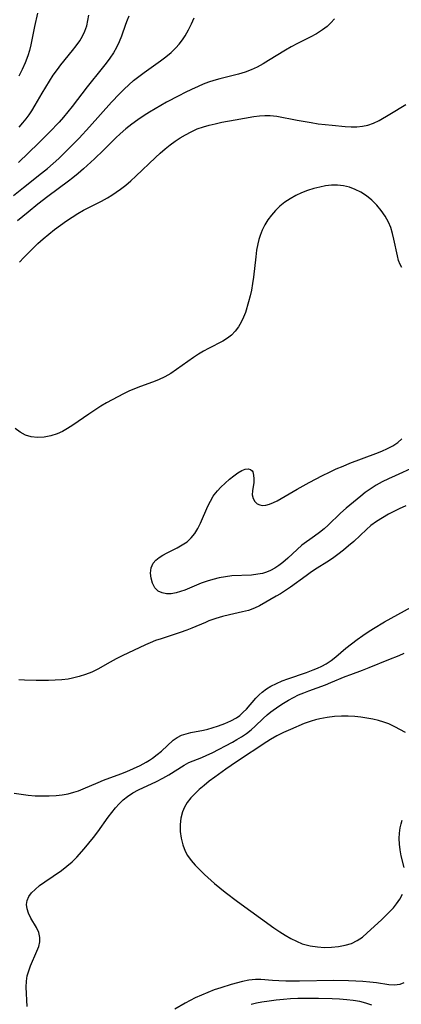
# Model space of a CAD drawing. Extents: x 1589302 to 1597504, y 2756403 to 2764605.
# Drawn here: x 1590438 to 1590536, y 2759345 to 2759598 of the extents above; entities that cross this region are included whole.
import ezdxf

# ---------------------------------------------------------------- set-up
doc = ezdxf.new("R2010")
doc.units = 0

msp = doc.modelspace()

# ---------------------------------------------------------------- linework, layer by layer
at = {"layer": 'WIL_005_Contours', "color": 0}
for points in [[(1590442.39, 2759600.08, 90), (1590441.58, 2759596.69, 90), (1590440.66, 2759591.94, 90), (1590440.32, 2759590.52, 90), (1590439.9, 2759589.11, 90), (1590439.24, 2759587.34, 90), (1590438.47, 2759585.6, 90), (1590437.6, 2759583.9, 90)], [(1590436.23, 2759553.14, 84), (1590438.82, 2759555.26, 84), (1590443.45, 2759558.9, 84), (1590444.94, 2759560.12, 84), (1590446.41, 2759561.39, 84), (1590447.85, 2759562.7, 84), (1590450.39, 2759565.15, 84), (1590453.09, 2759567.9, 84), (1590455.8, 2759570.82, 84), (1590461.44, 2759577.19, 84), (1590463.49, 2759579.35, 84), (1590464.68, 2759580.53, 84), (1590465.9, 2759581.66, 84), (1590467.16, 2759582.75, 84), (1590468.51, 2759583.82, 84), (1590469.89, 2759584.84, 84), (1590474.08, 2759587.82, 84), (1590475.48, 2759588.88, 84), (1590476.81, 2759589.98, 84), (1590478.05, 2759591.18, 84), (1590478.92, 2759592.16, 84), (1590479.71, 2759593.2, 84), (1590480.44, 2759594.3, 84), (1590481.29, 2759595.79, 84), (1590482.04, 2759597.34, 84), (1590482.72, 2759598.93, 84)], [(1590518.88, 2759598.61, 82), (1590518, 2759597.61, 82), (1590516.98, 2759596.67, 82), (1590515.84, 2759595.79, 82), (1590514.27, 2759594.81, 82), (1590512.61, 2759593.9, 82), (1590509.38, 2759592.29, 82), (1590507.77, 2759591.45, 82), (1590506.29, 2759590.6, 82), (1590501.94, 2759587.9, 82), (1590500.49, 2759587.03, 82), (1590499.01, 2759586.23, 82), (1590497.46, 2759585.5, 82), (1590495.86, 2759584.89, 82), (1590494.18, 2759584.38, 82), (1590489.37, 2759583.2, 82), (1590487.84, 2759582.77, 82), (1590486.46, 2759582.31, 82), (1590485.1, 2759581.8, 82), (1590483.75, 2759581.24, 82), (1590482.07, 2759580.48, 82), (1590480.42, 2759579.68, 82), (1590478.77, 2759578.84, 82), (1590475.65, 2759577.18, 82), (1590472.72, 2759575.52, 82), (1590471.27, 2759574.65, 82), (1590469.85, 2759573.75, 82), (1590468.26, 2759572.66, 82), (1590466.7, 2759571.52, 82), (1590465.19, 2759570.33, 82), (1590463.73, 2759569.08, 82), (1590462.6, 2759568.02, 82), (1590459.39, 2759564.86, 82), (1590457.04, 2759562.6, 82), (1590454.27, 2759560.08, 82), (1590452.91, 2759558.88, 82), (1590451.51, 2759557.72, 82), (1590450.38, 2759556.84, 82), (1590445.04, 2759552.94, 82), (1590442.47, 2759550.97, 82), (1590439.95, 2759548.93, 82), (1590437.25, 2759546.62, 82)], [(1590465.94, 2759599.34, 86), (1590465.48, 2759598.29, 86), (1590465.08, 2759597.22, 86), (1590464.05, 2759594.18, 86), (1590463.46, 2759592.68, 86), (1590462.76, 2759591.27, 86), (1590461.94, 2759589.9, 86), (1590461.04, 2759588.55, 86), (1590460.06, 2759587.22, 86), (1590459.04, 2759585.9, 86), (1590455.19, 2759581.17, 86), (1590451.31, 2759576.07, 86), (1590450.22, 2759574.7, 86), (1590449.09, 2759573.35, 86), (1590447.93, 2759572.02, 86), (1590445.51, 2759569.44, 86), (1590442.69, 2759566.65, 86), (1590437.51, 2759561.67, 86)], [(1590437.63, 2759570.79, 88), (1590438.57, 2759571.84, 88), (1590439.46, 2759572.91, 88), (1590440.21, 2759573.9, 88), (1590440.91, 2759574.93, 88), (1590441.81, 2759576.43, 88), (1590443.57, 2759579.52, 88), (1590444.5, 2759581.07, 88), (1590445.46, 2759582.6, 88), (1590446.46, 2759584.11, 88), (1590447.51, 2759585.59, 88), (1590448.42, 2759586.79, 88), (1590451.43, 2759590.49, 88), (1590452.38, 2759591.72, 88), (1590453.26, 2759592.98, 88), (1590453.99, 2759594.21, 88), (1590454.59, 2759595.49, 88), (1590455.07, 2759596.87, 88), (1590455.4, 2759598.2, 88), (1590455.65, 2759599.57, 88)], [(1590437.77, 2759536.06, 80), (1590438.91, 2759537.18, 80), (1590441.15, 2759539.52, 80), (1590442.48, 2759540.8, 80), (1590443.87, 2759542.04, 80), (1590445.31, 2759543.25, 80), (1590446.79, 2759544.43, 80), (1590448.31, 2759545.57, 80), (1590449.86, 2759546.67, 80), (1590451.3, 2759547.62, 80), (1590452.76, 2759548.53, 80), (1590454.25, 2759549.38, 80), (1590458.88, 2759551.76, 80), (1590460.4, 2759552.59, 80), (1590461.55, 2759553.28, 80), (1590462.67, 2759554.01, 80), (1590463.76, 2759554.79, 80), (1590465.13, 2759555.86, 80), (1590466.46, 2759556.99, 80), (1590467.76, 2759558.15, 80), (1590472.76, 2759562.94, 80), (1590474.03, 2759564.1, 80), (1590475.32, 2759565.22, 80), (1590476.57, 2759566.21, 80), (1590477.85, 2759567.14, 80), (1590479.16, 2759568.01, 80), (1590480.51, 2759568.82, 80), (1590482.02, 2759569.6, 80), (1590483.57, 2759570.29, 80), (1590485.16, 2759570.87, 80), (1590486.66, 2759571.3, 80), (1590488.17, 2759571.66, 80), (1590489.88, 2759572.01, 80), (1590493.31, 2759572.65, 80), (1590498.13, 2759573.48, 80), (1590499.55, 2759573.68, 80), (1590500.94, 2759573.8, 80), (1590502.33, 2759573.8, 80), (1590504.06, 2759573.6, 80), (1590509.29, 2759572.56, 80), (1590512.88, 2759571.92, 80), (1590514.69, 2759571.65, 80), (1590518.32, 2759571.25, 80), (1590521.66, 2759570.96, 80), (1590523.18, 2759570.88, 80), (1590524.67, 2759570.87, 80), (1590526.11, 2759570.98, 80), (1590527.5, 2759571.26, 80), (1590528.98, 2759571.79, 80), (1590530.44, 2759572.51, 80), (1590533.21, 2759574.07, 80), (1590537.33, 2759576.58, 80)], [(1590536.22, 2759534.63, 78), (1590535.79, 2759535.44, 78), (1590535.43, 2759536.46, 78), (1590535.12, 2759537.63, 78), (1590534.24, 2759541.97, 78), (1590533.86, 2759543.44, 78), (1590533.39, 2759544.9, 78), (1590532.8, 2759546.32, 78), (1590531.95, 2759547.86, 78), (1590530.95, 2759549.31, 78), (1590529.79, 2759550.69, 78), (1590528.53, 2759551.96, 78), (1590527.16, 2759553.1, 78), (1590525.68, 2759554.07, 78), (1590524.26, 2759554.76, 78), (1590522.77, 2759555.29, 78), (1590521.24, 2759555.65, 78), (1590519.67, 2759555.82, 78), (1590518.15, 2759555.81, 78), (1590516.62, 2759555.65, 78), (1590515.09, 2759555.36, 78), (1590513.57, 2759554.97, 78), (1590511.98, 2759554.45, 78), (1590510.43, 2759553.84, 78), (1590508.92, 2759553.14, 78), (1590507.46, 2759552.35, 78), (1590506.09, 2759551.44, 78), (1590504.85, 2759550.44, 78), (1590503.71, 2759549.34, 78), (1590502.66, 2759548.15, 78), (1590501.73, 2759546.88, 78), (1590500.95, 2759545.6, 78), (1590500.28, 2759544.26, 78), (1590499.73, 2759542.87, 78), (1590499.42, 2759541.82, 78), (1590499.16, 2759540.76, 78), (1590498.85, 2759539.08, 78), (1590498.61, 2759537.37, 78), (1590498.05, 2759532.2, 78), (1590497.82, 2759530.51, 78), (1590497.52, 2759528.85, 78), (1590497.16, 2759527.32, 78), (1590496.75, 2759525.83, 78), (1590495.94, 2759523.08, 78), (1590495.49, 2759521.83, 78), (1590494.89, 2759520.56, 78), (1590494.16, 2759519.36, 78), (1590493.33, 2759518.26, 78), (1590492.39, 2759517.27, 78), (1590491.35, 2759516.43, 78), (1590490.18, 2759515.73, 78), (1590486.41, 2759513.8, 78), (1590485.12, 2759513.09, 78), (1590483.83, 2759512.33, 78), (1590482.56, 2759511.52, 78), (1590478.18, 2759508.39, 78), (1590476.7, 2759507.41, 78), (1590475.16, 2759506.52, 78), (1590473.57, 2759505.73, 78), (1590472.04, 2759505.11, 78), (1590468.89, 2759503.99, 78), (1590467.42, 2759503.42, 78), (1590465.96, 2759502.81, 78), (1590464.51, 2759502.14, 78), (1590463.05, 2759501.41, 78), (1590461.6, 2759500.63, 78), (1590460.16, 2759499.8, 78), (1590458.75, 2759498.94, 78), (1590455.62, 2759496.88, 78), (1590451.46, 2759494.05, 78), (1590450.15, 2759493.23, 78), (1590448.82, 2759492.49, 78), (1590447.46, 2759491.86, 78), (1590445.79, 2759491.31, 78), (1590444.09, 2759490.98, 78), (1590442.41, 2759490.89, 78), (1590440.78, 2759491.08, 78), (1590439.29, 2759491.54, 78), (1590437.9, 2759492.27, 78), (1590436.66, 2759493.25, 78)], [(1590539.44, 2759483.3, 78), (1590534.5, 2759481.07, 78), (1590532.85, 2759480.3, 78), (1590531.21, 2759479.48, 78), (1590529.62, 2759478.61, 78), (1590528.08, 2759477.65, 78), (1590526.85, 2759476.78, 78), (1590525.66, 2759475.85, 78), (1590521.89, 2759472.7, 78), (1590520.47, 2759471.45, 78), (1590517.3, 2759468.38, 78), (1590516.23, 2759467.41, 78), (1590515.02, 2759466.43, 78), (1590513.79, 2759465.51, 78), (1590510.51, 2759463.16, 78), (1590509.27, 2759462.1, 78), (1590506.86, 2759459.82, 78), (1590505.61, 2759458.72, 78), (1590504.6, 2759457.95, 78), (1590503.54, 2759457.26, 78), (1590502.42, 2759456.68, 78), (1590501.43, 2759456.28, 78), (1590500.33, 2759455.94, 78), (1590499.2, 2759455.7, 78), (1590497.56, 2759455.51, 78), (1590492.49, 2759455.27, 78), (1590490.85, 2759455.08, 78), (1590489.22, 2759454.79, 78), (1590487.6, 2759454.4, 78), (1590486.08, 2759453.92, 78), (1590484.59, 2759453.38, 78), (1590480.34, 2759451.66, 78), (1590479.22, 2759451.25, 78), (1590478.13, 2759450.92, 78), (1590476.84, 2759450.72, 78), (1590475.62, 2759450.71, 78), (1590474.49, 2759450.93, 78), (1590473.52, 2759451.39, 78), (1590472.64, 2759452.26, 78), (1590472.01, 2759453.39, 78), (1590471.64, 2759454.68, 78), (1590471.52, 2759456.02, 78), (1590471.68, 2759457.33, 78), (1590472.19, 2759458.53, 78), (1590472.85, 2759459.31, 78), (1590473.7, 2759460, 78), (1590474.69, 2759460.63, 78), (1590475.77, 2759461.22, 78), (1590478.41, 2759462.54, 78), (1590479.7, 2759463.27, 78), (1590480.92, 2759464.09, 78), (1590482, 2759465.05, 78), (1590482.92, 2759466.19, 78), (1590483.69, 2759467.48, 78), (1590484.37, 2759468.87, 78), (1590486.28, 2759473.26, 78), (1590486.94, 2759474.56, 78), (1590487.69, 2759475.8, 78), (1590487.95, 2759476.19, 78), (1590488.75, 2759477.2, 78), (1590489.62, 2759478.13, 78), (1590490.72, 2759479.19, 78), (1590491.84, 2759480.16, 78), (1590492.96, 2759481.03, 78), (1590494.04, 2759481.78, 78), (1590495.05, 2759482.38, 78), (1590495.93, 2759482.76, 78), (1590496.7, 2759482.87, 78), (1590497.24, 2759482.7, 78), (1590497.66, 2759482.32, 78), (1590497.83, 2759482.04, 78), (1590498.07, 2759481.25, 78), (1590498.15, 2759480.31, 78), (1590498.09, 2759479.3, 78), (1590497.77, 2759477.16, 78), (1590497.74, 2759476.14, 78), (1590497.94, 2759475.24, 78), (1590498.36, 2759474.46, 78), (1590498.98, 2759473.86, 78), (1590499.64, 2759473.56, 78), (1590500.4, 2759473.42, 78), (1590501.23, 2759473.47, 78), (1590502.2, 2759473.73, 78), (1590503.21, 2759474.16, 78), (1590504.13, 2759474.64, 78), (1590509.32, 2759477.62, 78), (1590512.37, 2759479.31, 78), (1590515.83, 2759481.12, 78), (1590517.6, 2759481.98, 78), (1590519.38, 2759482.8, 78), (1590521.13, 2759483.56, 78), (1590522.89, 2759484.27, 78), (1590529.57, 2759486.78, 78), (1590531.1, 2759487.39, 78), (1590532.57, 2759488.05, 78), (1590533.94, 2759488.77, 78), (1590535.19, 2759489.6, 78), (1590536.28, 2759490.57, 78)], [(1590537.31, 2759473.31, 76), (1590535.61, 2759472.55, 76), (1590534.22, 2759471.88, 76), (1590532.85, 2759471.17, 76), (1590531.27, 2759470.27, 76), (1590529.75, 2759469.3, 76), (1590528.31, 2759468.23, 76), (1590527.16, 2759467.25, 76), (1590523.87, 2759464.15, 76), (1590522.55, 2759462.99, 76), (1590521.19, 2759461.88, 76), (1590519.8, 2759460.81, 76), (1590518.37, 2759459.79, 76), (1590516.91, 2759458.81, 76), (1590514.44, 2759457.26, 76), (1590513.01, 2759456.31, 76), (1590511.6, 2759455.33, 76), (1590507.54, 2759452.4, 76), (1590506.25, 2759451.51, 76), (1590504.96, 2759450.67, 76), (1590503.92, 2759450.05, 76), (1590499.56, 2759447.6, 76), (1590498.27, 2759446.96, 76), (1590496.77, 2759446.43, 76), (1590495.19, 2759446.02, 76), (1590491.85, 2759445.31, 76), (1590490.08, 2759444.86, 76), (1590488.3, 2759444.33, 76), (1590486.55, 2759443.7, 76), (1590485.65, 2759443.34, 76), (1590482.18, 2759441.83, 76), (1590480.87, 2759441.31, 76), (1590479.14, 2759440.7, 76), (1590474.23, 2759439.14, 76), (1590472.83, 2759438.65, 76), (1590471.46, 2759438.11, 76), (1590470.25, 2759437.59, 76), (1590464.23, 2759434.76, 76), (1590462.66, 2759433.97, 76), (1590461.12, 2759433.13, 76), (1590457.94, 2759431.28, 76), (1590456.39, 2759430.54, 76), (1590454.79, 2759429.9, 76), (1590453.13, 2759429.38, 76), (1590451.43, 2759428.96, 76), (1590450.31, 2759428.76, 76), (1590448.65, 2759428.55, 76), (1590446.96, 2759428.44, 76), (1590445.26, 2759428.39, 76), (1590442.05, 2759428.4, 76), (1590439.05, 2759428.49, 76), (1590437.55, 2759428.57, 76)], [(1590436.4, 2759399.41, 76), (1590438.19, 2759399.1, 76), (1590439.98, 2759398.87, 76), (1590441.8, 2759398.73, 76), (1590443.61, 2759398.66, 76), (1590445.41, 2759398.67, 76), (1590447.2, 2759398.78, 76), (1590448.75, 2759398.97, 76), (1590450.27, 2759399.24, 76), (1590451.77, 2759399.62, 76), (1590452.98, 2759400.02, 76), (1590454.16, 2759400.47, 76), (1590458.03, 2759402.16, 76), (1590459.39, 2759402.72, 76), (1590463.88, 2759404.38, 76), (1590465.41, 2759404.98, 76), (1590467.13, 2759405.71, 76), (1590468.8, 2759406.51, 76), (1590470.41, 2759407.38, 76), (1590471.25, 2759407.89, 76), (1590472.06, 2759408.43, 76), (1590473.22, 2759409.3, 76), (1590474.32, 2759410.2, 76), (1590477.31, 2759412.99, 76), (1590478.36, 2759413.74, 76), (1590479.46, 2759414.27, 76), (1590480.66, 2759414.67, 76), (1590481.93, 2759414.97, 76), (1590485.13, 2759415.58, 76), (1590486.27, 2759415.86, 76), (1590487.41, 2759416.18, 76), (1590489.04, 2759416.69, 76), (1590490.65, 2759417.27, 76), (1590492.2, 2759417.96, 76), (1590493.65, 2759418.79, 76), (1590494.5, 2759419.41, 76), (1590495.38, 2759420.19, 76), (1590496.2, 2759421.03, 76), (1590498.62, 2759423.8, 76), (1590499.49, 2759424.7, 76), (1590500.25, 2759425.39, 76), (1590501.35, 2759426.21, 76), (1590502.53, 2759426.93, 76), (1590503.94, 2759427.64, 76), (1590505.41, 2759428.26, 76), (1590506.93, 2759428.82, 76), (1590511.72, 2759430.47, 76), (1590513.38, 2759431.09, 76), (1590514.54, 2759431.57, 76), (1590515.66, 2759432.09, 76), (1590516.74, 2759432.67, 76), (1590518.04, 2759433.51, 76), (1590519.27, 2759434.46, 76), (1590521.86, 2759436.69, 76), (1590523.25, 2759437.83, 76), (1590524.72, 2759438.92, 76), (1590526.25, 2759439.98, 76), (1590527.61, 2759440.87, 76), (1590528.99, 2759441.74, 76), (1590531.82, 2759443.43, 76), (1590543.84, 2759450.08, 76)], [(1590439.77, 2759344.52, 78), (1590439.47, 2759349.48, 78), (1590439.53, 2759351.05, 78), (1590439.76, 2759352.38, 78), (1590440.12, 2759353.69, 78), (1590440.58, 2759354.97, 78), (1590442.26, 2759358.77, 78), (1590442.7, 2759359.97, 78), (1590442.98, 2759361.13, 78), (1590443.02, 2759362.27, 78), (1590442.72, 2759363.54, 78), (1590442.14, 2759364.78, 78), (1590440.68, 2759367.24, 78), (1590440.05, 2759368.5, 78), (1590439.69, 2759369.61, 78), (1590439.56, 2759370.72, 78), (1590439.7, 2759371.79, 78), (1590440.15, 2759372.78, 78), (1590440.85, 2759373.71, 78), (1590441.75, 2759374.61, 78), (1590442.94, 2759375.59, 78), (1590444.26, 2759376.55, 78), (1590448.54, 2759379.51, 78), (1590449.95, 2759380.58, 78), (1590451.3, 2759381.74, 78), (1590452.51, 2759382.94, 78), (1590454.45, 2759385.09, 78), (1590455.65, 2759386.52, 78), (1590456.81, 2759387.98, 78), (1590457.92, 2759389.47, 78), (1590460.58, 2759393.18, 78), (1590461.55, 2759394.45, 78), (1590462.49, 2759395.57, 78), (1590463.46, 2759396.64, 78), (1590464.49, 2759397.63, 78), (1590465.58, 2759398.53, 78), (1590466.97, 2759399.45, 78), (1590468.45, 2759400.25, 78), (1590473.04, 2759402.43, 78), (1590474.64, 2759403.26, 78), (1590476.19, 2759404.14, 78), (1590480.14, 2759406.58, 78), (1590481.38, 2759407.24, 78), (1590482.47, 2759407.71, 78), (1590484.72, 2759408.56, 78), (1590486.04, 2759409.13, 78), (1590487.36, 2759409.78, 78), (1590492.59, 2759412.54, 78), (1590493.79, 2759413.2, 78), (1590494.97, 2759413.9, 78), (1590496.24, 2759414.76, 78), (1590497.45, 2759415.7, 78), (1590498.49, 2759416.64, 78), (1590500.51, 2759418.59, 78), (1590501.56, 2759419.53, 78), (1590502.48, 2759420.28, 78), (1590504.58, 2759421.79, 78), (1590505.76, 2759422.56, 78), (1590507.02, 2759423.31, 78), (1590508.33, 2759424, 78), (1590509.66, 2759424.65, 78), (1590511.02, 2759425.24, 78), (1590512.31, 2759425.76, 78), (1590516.55, 2759427.28, 78), (1590517.98, 2759427.83, 78), (1590521.65, 2759429.4, 78), (1590523.12, 2759429.95, 78), (1590526.1, 2759431.01, 78), (1590527.81, 2759431.68, 78), (1590532.89, 2759433.77, 78), (1590535.57, 2759434.81, 78), (1590536.86, 2759435.37, 78)], [(1590537.22, 2759414.98, 80), (1590534.44, 2759416.48, 80), (1590532.93, 2759417.2, 80), (1590531.61, 2759417.68, 80), (1590530.22, 2759418.08, 80), (1590528.78, 2759418.41, 80), (1590527.27, 2759418.69, 80), (1590525.73, 2759418.93, 80), (1590524.17, 2759419.1, 80), (1590522.44, 2759419.2, 80), (1590520.69, 2759419.2, 80), (1590518.94, 2759419.1, 80), (1590517.02, 2759418.88, 80), (1590515.11, 2759418.53, 80), (1590513.98, 2759418.26, 80), (1590512.86, 2759417.93, 80), (1590511.09, 2759417.29, 80), (1590507.57, 2759415.79, 80), (1590505.81, 2759414.99, 80), (1590504.09, 2759414.14, 80), (1590502.42, 2759413.2, 80), (1590501.44, 2759412.58, 80), (1590493.62, 2759407.49, 80), (1590490.88, 2759405.6, 80), (1590488.04, 2759403.53, 80), (1590486.66, 2759402.47, 80), (1590485.31, 2759401.39, 80), (1590484.02, 2759400.29, 80), (1590482.9, 2759399.24, 80), (1590481.87, 2759398.16, 80), (1590480.97, 2759397.02, 80), (1590480.23, 2759395.81, 80), (1590479.71, 2759394.56, 80), (1590479.31, 2759392.97, 80), (1590479.14, 2759391.32, 80), (1590479.16, 2759389.56, 80), (1590479.38, 2759387.8, 80), (1590479.8, 2759386.08, 80), (1590480.44, 2759384.42, 80), (1590481.02, 2759383.34, 80), (1590481.95, 2759382.05, 80), (1590483.02, 2759380.82, 80), (1590484.19, 2759379.65, 80), (1590485.43, 2759378.49, 80), (1590488.03, 2759376.17, 80), (1590490.76, 2759373.91, 80), (1590493.94, 2759371.51, 80), (1590503.27, 2759364.77, 80), (1590504.8, 2759363.73, 80), (1590506.21, 2759362.83, 80), (1590507.64, 2759361.99, 80), (1590509.09, 2759361.26, 80), (1590510.58, 2759360.65, 80), (1590511.62, 2759360.33, 80), (1590512.67, 2759360.09, 80), (1590514.49, 2759359.82, 80), (1590516.32, 2759359.71, 80), (1590518.14, 2759359.75, 80), (1590519.92, 2759359.92, 80), (1590521.65, 2759360.24, 80), (1590523.28, 2759360.73, 80), (1590524.77, 2759361.44, 80), (1590526.09, 2759362.37, 80), (1590527.36, 2759363.46, 80), (1590531.04, 2759366.8, 80), (1590532.26, 2759367.98, 80), (1590533.19, 2759368.94, 80), (1590534.07, 2759369.92, 80), (1590534.89, 2759370.93, 80), (1590535.74, 2759372.14, 80), (1590536.45, 2759373.4, 80)], [(1590536.85, 2759380.3, 80), (1590536.11, 2759383.3, 80), (1590535.81, 2759384.83, 80), (1590535.63, 2759386.26, 80), (1590535.57, 2759387.69, 80), (1590535.63, 2759389.11, 80), (1590535.82, 2759390.49, 80), (1590536.05, 2759391.46, 80), (1590536.34, 2759392.4, 80)], [(1590536.79, 2759350.59, 78), (1590535.75, 2759350.14, 78), (1590534.4, 2759349.95, 78), (1590532.94, 2759350.05, 78), (1590529.74, 2759350.58, 78), (1590528.03, 2759350.79, 78), (1590526.25, 2759350.95, 78), (1590524.41, 2759351.05, 78), (1590522.55, 2759351.11, 78), (1590518.74, 2759351.16, 78), (1590509.89, 2759351.04, 78), (1590506.35, 2759351.05, 78), (1590504.61, 2759351.1, 78), (1590502.92, 2759351.2, 78), (1590499.97, 2759351.44, 78), (1590498.52, 2759351.44, 78), (1590496.88, 2759351.26, 78), (1590495.23, 2759350.92, 78), (1590492.25, 2759350.12, 78), (1590489.6, 2759349.31, 78), (1590487.93, 2759348.74, 78), (1590486.27, 2759348.12, 78), (1590484.63, 2759347.45, 78), (1590483.01, 2759346.71, 78), (1590481.7, 2759346.03, 78), (1590480.4, 2759345.31, 78), (1590477.79, 2759343.77, 78)], [(1590528.56, 2759344.82, 76), (1590527, 2759345.36, 76), (1590525.4, 2759345.76, 76), (1590523.76, 2759346.04, 76), (1590522.09, 2759346.23, 76), (1590520.23, 2759346.37, 76), (1590518.34, 2759346.46, 76), (1590514.81, 2759346.56, 76), (1590511.26, 2759346.58, 76), (1590509.48, 2759346.53, 76), (1590507.61, 2759346.44, 76), (1590505.76, 2759346.3, 76), (1590503.9, 2759346.12, 76), (1590502.06, 2759345.89, 76), (1590500.22, 2759345.6, 76), (1590498.82, 2759345.33, 76), (1590497.43, 2759345.02, 76)]]:
    msp.add_polyline3d(points, dxfattribs=at)

doc.saveas('drawing.dxf')
